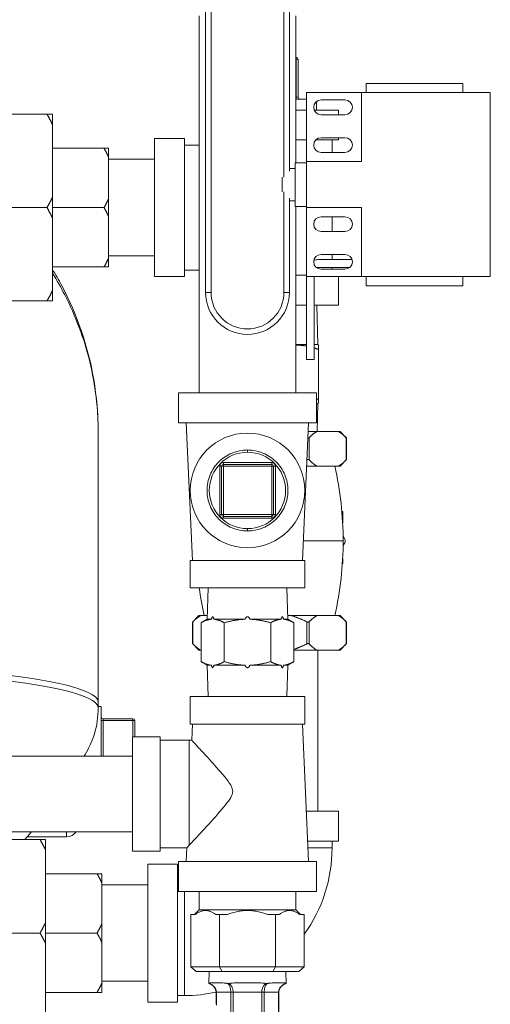
# Model space of a CAD drawing. Units: inches. Extents: x 4 to 249, y -1 to 207.
# Drawn here: x 108 to 113, y 122 to 133 of the extents above; entities that cross this region are included whole.
import ezdxf

# ---------------------------------------------------------------- set-up
doc = ezdxf.new("R2010")
doc.units = ezdxf.units.IN
doc.header["$MEASUREMENT"] = 0

# ---------------------------------------------------------------- blocks, each defined once
blk = doc.blocks.new('4IN_E4_ALARM_RIGHT')
at = {"color": 0, "linetype": 'Continuous', "lineweight": 0, "extrusion": (2.22045e-16, 1, -2.22045e-16)}
for p, q in [((4.604, 11.938), (4.604, 8.827)), ((4.664, 8.827), (4.664, 11.938)), ((5.456, 11.938), (5.456, 10.08)), ((5.516, 10.147), (5.516, 11.938)), ((4.535, 7.735), (4.535, 11.835)), ((5.585, 10.238), (5.585, 11.835)), ((5.585, 11.385), (5.59, 11.385)), ((5.585, 11.365), (5.59, 11.365)), ((5.59, 11.365), (5.59, 11.385)), ((5.59, 11.365), (5.61, 11.365)), ((5.59, 11.365), (5.59, 10.95)), ((5.61, 11.365), (5.61, 10.95)), ((7.4, 11.1), (6.35, 11.1)), ((6.35, 11), (6.35, 11.1)), ((7.4, 11), (7.4, 11.1)), ((5.59, 10.95), (5.585, 10.95)), ((5.585, 10.93), (5.7, 10.93)), ((5.59, 10.95), (5.61, 10.95)), ((5.59, 10.95), (5.59, 10.93)), ((5.7, 11), (6.3, 11)), ((5.7, 10.25), (5.7, 11)), ((6.12, 10.92), (5.86, 10.92)), ((7.7, 11), (6.3, 11)), ((6.3, 11), (6.3, 10.25)), ((7.7, 9), (7.7, 11)), ((5.812, 10.905), (5.812, 10.81)), ((2.23, 10.765), (2.88, 10.765)), ((2.94, 10.765), (2.94, 10.651)), ((5.585, 10.81), (5.7, 10.81)), ((5.786, 10.81), (6.05, 10.81)), ((5.86, 10.76), (6.12, 10.76)), ((6.05, 10.81), (6.05, 10.76)), ((2.94, 10.651), (2.94, 9.864)), ((4.05, 9), (4.05, 10.5)), ((4.05, 10.5), (4.375, 10.5)), ((4.375, 9), (4.375, 10.5)), ((6.12, 10.51), (5.86, 10.51)), ((6.05, 10.51), (6.05, 10.485)), ((2.94, 10.395), (3.5, 10.395)), ((3.55, 10.395), (3.55, 10.296)), ((4.375, 10.43), (4.535, 10.43)), ((5.585, 10.485), (5.7, 10.485)), ((5.802, 10.485), (6.05, 10.485)), ((5.98, 10.35), (5.98, 10.485)), ((3.55, 10.296), (3.55, 9.849)), ((5.86, 10.35), (6.12, 10.35)), ((4.05, 10.275), (3.55, 10.275)), ((5.516, 10.176), (5.58, 10.176)), ((5.58, 9.763), (5.58, 10.238)), ((5.58, 10.238), (5.7, 10.238)), ((6.3, 10.25), (5.7, 10.25)), ((5.7, 10.25), (5.7, 9.75)), ((5.438, 9.92), (5.438, 10.08)), ((2.94, 9.636), (2.94, 9.864)), ((3.55, 9.651), (3.55, 9.849)), ((5.456, 9.92), (5.456, 8.827)), ((5.516, 8.827), (5.516, 9.853)), ((2.23, 9.75), (2.88, 9.75)), ((2.94, 9.75), (3.5, 9.75)), ((5.516, 9.824), (5.58, 9.824)), ((5.58, 9.763), (5.7, 9.763)), ((5.585, 7.735), (5.585, 9.763)), ((5.7, 9.75), (6.3, 9.75)), ((5.7, 9), (5.7, 9.75)), ((6.3, 9.75), (6.3, 9)), ((2.94, 9.636), (2.94, 8.849)), ((3.55, 9.651), (3.55, 9.204)), ((5.86, 9.65), (6.12, 9.65)), ((5.98, 9.49), (5.98, 9.65)), ((6.12, 9.49), (5.86, 9.49)), ((4.05, 9.225), (3.55, 9.225)), ((5.86, 9.24), (6.12, 9.24)), ((5.98, 9.184), (5.98, 9.24)), ((2.94, 9.105), (3.5, 9.105)), ((3.55, 9.204), (3.55, 9.105)), ((6.173, 9.1), (5.807, 9.1)), ((5.825, 9.184), (6.196, 9.184)), ((5.98, 9.08), (5.98, 9.1)), ((4.05, 9), (4.375, 9)), ((4.375, 9.07), (4.535, 9.07)), ((5.7, 9.015), (5.585, 9.015)), ((5.7, 9), (6.3, 9)), ((5.7, 8.1), (5.7, 9)), ((5.784, 9), (5.784, 8.1)), ((6.12, 9.08), (5.86, 9.08)), ((6.05, 8.69), (6.05, 9)), ((6.3, 9), (7.7, 9)), ((6.35, 8.9), (6.35, 9)), ((7.4, 8.9), (7.4, 9)), ((7.4, 8.9), (6.35, 8.9)), ((2.94, 8.849), (2.94, 8.735)), ((4.604, 8.827), (4.664, 8.827)), ((5.456, 8.827), (5.516, 8.827)), ((2.23, 8.735), (2.88, 8.735)), ((5.7, 8.69), (5.585, 8.69)), ((6.05, 8.69), (5.784, 8.69)), ((5.814, 8.69), (5.825, 8.26)), ((5.585, 8.26), (5.7, 8.26)), ((5.7, 8.26), (5.585, 8.26)), ((5.784, 8.26), (5.825, 8.26)), ((5.825, 8.26), (5.784, 8.26)), ((5.825, 8.26), (5.831, 8.257)), ((5.831, 7.671), (5.831, 8.209)), ((5.784, 8.1), (5.7, 8.1)), ((4.31, 7.735), (5.81, 7.735)), ((4.31, 7.735), (4.31, 7.41)), ((5.81, 7.735), (5.81, 7.41)), ((5.825, 7.62), (5.81, 7.62)), ((5.81, 7.62), (5.825, 7.62)), ((5.817, 7.315), (5.825, 7.62)), ((5.825, 7.62), (5.831, 7.624)), ((4.31, 7.41), (5.81, 7.41)), ((4.462, 5.915), (4.395, 7.41)), ((5.658, 5.915), (5.725, 7.41)), ((3.437, 4.375), (3.437, 7.301)), ((5.721, 7.315), (5.813, 7.315)), ((6.051, 7.315), (5.813, 7.315)), ((6.068, 7.315), (6.051, 7.315)), ((6.068, 7.315), (6.138, 7.245)), ((5.73, 7.007), (5.73, 7.249)), ((6.134, 7.007), (6.134, 7.249)), ((6.138, 7.011), (6.138, 7.245)), ((5.06, 7.115), (5.06, 7.09)), ((4.798, 6.978), (5.323, 6.978)), ((4.798, 6.958), (4.798, 6.978)), ((5.323, 6.958), (4.798, 6.958)), ((4.798, 6.958), (4.798, 6.938)), ((5.323, 6.958), (5.323, 6.978)), ((5.323, 6.958), (5.323, 6.938)), ((6.068, 6.94), (6.138, 7.011)), ((4.778, 6.938), (4.758, 6.938)), ((4.758, 6.413), (4.758, 6.938)), ((4.778, 6.938), (4.798, 6.938)), ((4.778, 6.938), (4.778, 6.413)), ((4.798, 6.938), (4.798, 6.413)), ((5.323, 6.938), (4.798, 6.938)), ((5.323, 6.413), (5.323, 6.938)), ((5.343, 6.938), (5.323, 6.938)), ((5.343, 6.413), (5.343, 6.938)), ((5.343, 6.938), (5.363, 6.938)), ((5.363, 6.938), (5.363, 6.413)), ((5.704, 6.94), (5.813, 6.94)), ((6.051, 6.94), (5.813, 6.94)), ((6.051, 6.94), (6.068, 6.94)), ((6.095, 6.446), (6.086, 6.446)), ((6.095, 6.32), (6.095, 6.446)), ((4.778, 6.413), (4.758, 6.413)), ((4.778, 6.413), (4.798, 6.413)), ((4.798, 6.413), (5.323, 6.413)), ((4.798, 6.393), (4.798, 6.413)), ((4.798, 6.393), (5.323, 6.393)), ((4.798, 6.393), (4.798, 6.373)), ((5.323, 6.373), (4.798, 6.373)), ((5.323, 6.393), (5.323, 6.413)), ((5.343, 6.413), (5.323, 6.413)), ((5.323, 6.393), (5.323, 6.373)), ((5.343, 6.413), (5.363, 6.413)), ((5.06, 6.235), (5.06, 6.26)), ((5.668, 6.127), (6.1, 6.127)), ((6.1, 6.177), (6.117, 6.147)), ((6.117, 6.107), (6.1, 6.077)), ((5.682, 5.915), (4.437, 5.915)), ((4.437, 5.615), (4.437, 5.915)), ((5.682, 5.615), (5.682, 5.915)), ((6.095, 5.881), (6.095, 5.935)), ((6.095, 5.881), (6.092, 5.881)), ((5.682, 5.615), (4.437, 5.615)), ((4.632, 5.615), (4.622, 5.275)), ((5.488, 5.615), (5.498, 5.275)), ((4.532, 5.314), (4.462, 5.244)), ((4.466, 5.006), (4.466, 5.248)), ((4.549, 5.314), (4.532, 5.314)), ((4.623, 5.314), (4.549, 5.314)), ((4.622, 5.275), (4.555, 5.237)), ((4.622, 5.275), (4.667, 5.275)), ((4.695, 5.275), (5.033, 5.275)), ((5.425, 5.275), (5.087, 5.275)), ((5.498, 5.275), (5.453, 5.275)), ((5.538, 5.314), (5.497, 5.314)), ((5.498, 5.275), (5.565, 5.237)), ((5.538, 5.314), (5.813, 5.314)), ((5.704, 5.006), (5.704, 5.248)), ((5.73, 5.006), (5.73, 5.248)), ((6.051, 5.314), (5.813, 5.314)), ((6.068, 5.314), (6.051, 5.314)), ((6.068, 5.314), (6.138, 5.244)), ((6.134, 5.006), (6.134, 5.248)), ((4.462, 5.01), (4.462, 5.244)), ((4.555, 5.237), (4.555, 4.814)), ((4.807, 5.237), (4.807, 4.814)), ((5.313, 5.237), (5.313, 4.814)), ((5.565, 5.237), (5.565, 4.814)), ((6.138, 5.01), (6.138, 5.244)), ((4.532, 4.939), (4.462, 5.01)), ((4.532, 4.939), (4.549, 4.939)), ((4.555, 4.939), (4.549, 4.939)), ((5.565, 4.939), (5.813, 4.939)), ((6.051, 4.939), (5.813, 4.939)), ((5.825, 3.189), (5.825, 4.939)), ((6.051, 4.939), (6.068, 4.939)), ((6.068, 4.939), (6.138, 5.01)), ((4.622, 4.775), (4.555, 4.814)), ((4.622, 4.775), (4.667, 4.775)), ((4.632, 4.435), (4.622, 4.775)), ((4.695, 4.775), (5.033, 4.775)), ((5.425, 4.775), (5.087, 4.775)), ((5.498, 4.775), (5.453, 4.775)), ((5.488, 4.435), (5.498, 4.775)), ((5.498, 4.775), (5.565, 4.814)), ((4.437, 4.435), (5.682, 4.435)), ((4.437, 4.435), (4.437, 4.135)), ((5.682, 4.435), (5.682, 4.135)), ((3.437, 4.375), (3.437, 4.313)), ((3.47, 4.326), (3.437, 4.326)), ((3.47, 4.326), (3.47, 3.911)), ((3.815, 4.193), (3.49, 4.193)), ((3.49, 4.193), (3.49, 4.173)), ((3.815, 4.193), (3.815, 4.173)), ((3.49, 4.173), (3.47, 4.173)), ((3.815, 4.173), (3.49, 4.173)), ((3.49, 3.785), (3.49, 4.173)), ((3.815, 4.173), (3.835, 4.173)), ((3.815, 4.173), (3.815, 3.998)), ((3.835, 4.173), (3.835, 3.998)), ((4.437, 4.135), (5.682, 4.135)), ((4.462, 4.135), (4.454, 3.96)), ((5.658, 4.135), (5.725, 2.64)), ((3.81, 2.753), (3.81, 3.998)), ((3.81, 3.998), (4.11, 3.998)), ((4.11, 2.753), (4.11, 3.998)), ((3.47, 3.911), (3.47, 3.785)), ((4.11, 3.96), (4.427, 3.96)), ((3.81, 3.785), (1.82, 3.785)), ((5.701, 3.189), (6.05, 3.189)), ((6.05, 3.189), (6.05, 2.864)), ((3.81, 2.965), (1.431, 2.965)), ((2.666, 2.911), (3.094, 2.911)), ((3.094, 2.911), (3.094, 2.965)), ((2.805, 2.879), (2.155, 2.879)), ((2.865, 2.765), (2.865, 2.879)), ((4.11, 2.79), (4.401, 2.79)), ((4.401, 2.79), (4.395, 2.64)), ((5.715, 2.864), (6.05, 2.864)), ((5.719, 2.789), (5.98, 2.789)), ((5.98, 2.864), (5.98, 2.789)), ((2.865, 1.978), (2.865, 2.765)), ((3.81, 2.753), (4.11, 2.753)), ((3.975, 1.114), (3.975, 2.614)), ((3.975, 2.614), (4.3, 2.614)), ((4.3, 1.114), (4.3, 2.614)), ((5.06, 2.64), (4.31, 2.64)), ((4.31, 2.315), (4.31, 2.64)), ((5.81, 2.64), (5.06, 2.64)), ((5.81, 2.315), (5.81, 2.64)), ((3.425, 2.509), (2.865, 2.509)), ((3.475, 2.41), (3.475, 2.509)), ((4.31, 2.544), (4.3, 2.544)), ((3.475, 1.963), (3.475, 2.41)), ((3.475, 2.389), (3.975, 2.389)), ((5.06, 2.315), (4.31, 2.315)), ((4.375, 2.315), (4.375, 1.184)), ((4.535, 2.115), (4.535, 2.315)), ((5.81, 2.315), (5.06, 2.315)), ((5.585, 2.115), (5.585, 2.315)), ((4.491, 2.065), (4.443, 2.065)), ((4.443, 1.495), (4.443, 2.065)), ((4.535, 2.115), (4.485, 2.065)), ((5.585, 2.115), (4.535, 2.115)), ((4.757, 2.065), (4.715, 2.065)), ((4.84, 2.065), (4.757, 2.065)), ((4.757, 1.495), (4.757, 2.065)), ((5.363, 2.065), (5.28, 2.065)), ((5.405, 2.065), (5.363, 2.065)), ((5.363, 1.495), (5.363, 2.065)), ((5.585, 2.115), (5.635, 2.065)), ((5.677, 2.065), (5.629, 2.065)), ((5.677, 1.495), (5.677, 2.065)), ((2.865, 1.75), (2.865, 1.978)), ((3.475, 1.765), (3.475, 1.963)), ((2.805, 1.864), (2.155, 1.864)), ((3.425, 1.864), (2.865, 1.864)), ((2.865, 0.963), (2.865, 1.75)), ((3.475, 1.318), (3.475, 1.765)), ((4.757, 1.495), (4.443, 1.495)), ((4.443, 1.495), (4.501, 1.445)), ((4.786, 1.445), (4.501, 1.445)), ((4.643, 1.445), (4.64, 1.315)), ((5.363, 1.495), (4.757, 1.495)), ((4.757, 1.495), (4.786, 1.445)), ((5.334, 1.445), (4.786, 1.445)), ((5.363, 1.495), (5.334, 1.445)), ((5.619, 1.445), (5.334, 1.445)), ((5.677, 1.495), (5.363, 1.495)), ((5.477, 1.445), (5.48, 1.315)), ((5.677, 1.495), (5.619, 1.445)), ((3.475, 1.339), (3.975, 1.339)), ((3.475, 1.219), (3.475, 1.318)), ((4.778, 1.321), (4.65, 1.321)), ((5.188, 1.321), (4.932, 1.321)), ((5.47, 1.321), (5.342, 1.321)), ((3.425, 1.219), (2.865, 1.219)), ((4.375, 1.184), (4.3, 1.184)), ((4.718, 1.221), (4.722, 1.221)), ((4.718, 1.221), (4.718, 1.089)), ((4.722, 1.221), (4.722, 1.081)), ((4.722, 1.221), (4.878, 1.221)), ((4.878, 0.712), (4.878, 1.221)), ((4.904, 0.712), (4.904, 1.221)), ((4.904, 1.221), (5.216, 1.221)), ((5.216, 0.736), (5.216, 1.221)), ((5.242, 1.221), (5.398, 1.221)), ((5.242, 0.736), (5.242, 1.221)), ((5.398, 1.221), (5.398, 0.705)), ((5.398, 1.221), (5.402, 1.221)), ((5.402, 1.221), (5.402, 0.705)), ((3.975, 1.114), (4.3, 1.114))]:
    blk.add_line(p, q, dxfattribs=at)
at = {"color": 0, "linetype": 'Continuous', "lineweight": 0, "extrusion": (-4.93038e-32, -2.22045e-16, -1)}
for radius in [0.623, 0.415]:
    blk.add_circle((-5.06, 6.675), radius, dxfattribs=at)
for centre, radius, start, end in [((-5.59, 11.365), 0.02, 90, 180), ((-5.86, 9.57), 0.08, 270, 90), ((-6.12, 9.57), 0.08, 90, 270), ((-5.86, 9.16), 0.08, 270, 90), ((-6.12, 9.16), 0.08, 90, 270), ((-4.798, 6.938), 0.04, 0, 90), ((-4.798, 6.938), 0.02, 0, 90), ((-5.323, 6.938), 0.04, 90, 180), ((-5.323, 6.938), 0.02, 90, 180), ((-4.798, 6.413), 0.04, 270, 360), ((-4.798, 6.413), 0.02, 270, 360), ((-5.323, 6.413), 0.02, 180, 270), ((-5.323, 6.413), 0.04, 180, 270), ((-3.49, 4.213), 0.02, 270, 0), ((-3.094, 3.036), 0.125, 214.3936, 270), ((-4.375, 2.789), 1.605, 180, 215.7559), ((-4.375, 2.789), 1.605, 257.6519, 270)]:
    blk.add_arc(centre, radius, start, end, dxfattribs=at)
at = {"color": 0, "linetype": 'Continuous', "lineweight": 0}
for centre, radius, start, end in [((5.63, 10.95), 0.02, 180, 270), ((5.86, 10.84), 0.08, 90, 270), ((6.12, 10.84), 0.08, 270, 90), ((5.86, 10.43), 0.08, 90, 270), ((6.12, 10.43), 0.08, 270, 90), ((5.825, 9.059), 0.125, 90, 110.2831), ((5.06, 8.827), 0.456, 180, 0), ((5.06, 8.827), 0.396, 180, 360), ((6.082, 6.127), 0.04, 330, 30), ((3.815, 4.173), 0.02, 0, 90), ((4.427, 8.239), 4.279, 270, 270.351)]:
    blk.add_arc(centre, radius, start, end, dxfattribs=at)
blk.add_ellipse((0, 4.375), major_axis=(3.438, 0), ratio=0.121869, start_param=0, end_param=1.005966, dxfattribs=at)
at = {"color": 0, "linetype": 'Continuous', "lineweight": 0, "extrusion": (-4.93038e-32, -2.22045e-16, -1)}
for centre, major_axis, ratio, start_param, end_param in [((0, 4.313), (3.437, 0), 0.121869, -1.005966, 0), ((4.904, 1.221), (0.03, 0), 0.000001, -2.618006, -1.570784), ((5.216, 1.221), (0.03, 0), 0.000001, -1.570809, -0.523587)]:
    blk.add_ellipse(centre, major_axis=major_axis, ratio=ratio, start_param=start_param, end_param=end_param, dxfattribs=at)
at = {"color": 0, "linetype": 'Continuous', "lineweight": 0}
for points, weights in [([(2.94, 10.651), (2.914, 10.707), (2.88, 10.765)], [1.02005711207, 1.03065262299, 1.03789403487]), ([(2.88, 10.765), (2.914, 10.765), (2.94, 10.765)], [1.03789403487, 1.03065262299, 1.02005711207]), ([(3.5, 10.395), (3.53, 10.395), (3.55, 10.395)], [1.07693210211, 1.06755557376, 1.05160859026]), ([(3.55, 10.296), (3.53, 10.344), (3.5, 10.395)], [1.05160859026, 1.06755557376, 1.07693210211]), ([(2.88, 9.75), (2.914, 9.809), (2.94, 9.864)], [1.03789403487, 1.03065262299, 1.02005711207]), ([(3.5, 9.75), (3.53, 9.801), (3.55, 9.849)], [1.07693210211, 1.06755557376, 1.05160859026]), ([(2.94, 9.636), (2.914, 9.692), (2.88, 9.75)], [1.02005711207, 1.03065262299, 1.03789403487]), ([(3.55, 9.651), (3.53, 9.699), (3.5, 9.75)], [1.05160859026, 1.06755557376, 1.07693210211]), ([(3.5, 9.105), (3.53, 9.156), (3.55, 9.204)], [1.07693210211, 1.06755557376, 1.05160859026]), ([(3.55, 9.105), (3.53, 9.105), (3.5, 9.105)], [1.05160859026, 1.06755557376, 1.07693210211]), ([(2.88, 8.735), (2.914, 8.794), (2.94, 8.849)], [1.03789403487, 1.03065262299, 1.02005711207]), ([(2.94, 8.735), (2.914, 8.735), (2.88, 8.735)], [1.02005711207, 1.03065262299, 1.03789403487]), ([(5.585, 8.256), (5.641, 8.255), (5.7, 8.244)], [2.16175020703, 2.15619693479, 2.1184536932]), ([(5.831, 8.209), (5.831, 8.257), (5.831, 8.257)], [2.00743276819, 2.16270823319, 2.16270823319]), ([(5.784, 8.224), (5.807, 8.217), (5.831, 8.209)], [2.05294808249, 2.03215916793, 2.00743276818]), ([(5.81, 7.664), (5.821, 7.668), (5.831, 7.671)], [1.96568601589, 1.95584654959, 1.94526259898]), ([(5.831, 7.671), (5.831, 7.624), (5.831, 7.624)], [1.94526259898, 2.09572918466, 2.09572918466]), ([(5.813, 7.315), (5.773, 7.291), (5.73, 7.249)], [1.27662877228, 1.25595114415, 1.22238238933]), ([(6.134, 7.249), (6.091, 7.291), (6.051, 7.315)], [1.22238238933, 1.25595114415, 1.27662877228]), ([(5.813, 6.94), (5.773, 6.965), (5.73, 7.007)], [1.27662820919, 1.25595059018, 1.22238185017]), ([(6.134, 7.007), (6.091, 6.965), (6.051, 6.94)], [1.22238185017, 1.25595059018, 1.27662820919]), ([(4.549, 5.314), (4.509, 5.29), (4.466, 5.248)], [1.27662877213, 1.255951144, 1.22238238918]), ([(4.555, 5.237), (4.615, 5.271), (4.667, 5.275)], [1.97093961822, 2.10565440523, 2.12132851506]), ([(4.695, 5.275), (4.747, 5.271), (4.807, 5.237)], [2.12132851506, 2.10565440523, 1.97093961822]), ([(4.807, 5.237), (4.928, 5.271), (5.033, 5.275)], [1.97036265446, 2.10503800569, 2.12070752715]), ([(5.033, 5.275), (5.06, 5.33), (5.087, 5.275)], [1.0201456377, 1.0221306108, 1.0201456377]), ([(5.087, 5.275), (5.192, 5.271), (5.313, 5.237)], [2.12070752715, 2.10503800569, 1.97036265446]), ([(5.313, 5.237), (5.373, 5.271), (5.425, 5.275)], [1.97093961822, 2.10565440523, 2.12132851506]), ([(5.453, 5.275), (5.505, 5.271), (5.565, 5.237)], [2.12132851506, 2.10565440523, 1.97093961822]), ([(5.704, 5.248), (5.618, 5.29), (5.538, 5.314)], [1.22238238918, 1.255951144, 1.27662877213]), ([(5.813, 5.314), (5.773, 5.29), (5.73, 5.248)], [1.27662877213, 1.255951144, 1.22238238918]), ([(6.134, 5.248), (6.091, 5.29), (6.051, 5.314)], [1.22238238918, 1.255951144, 1.27662877213]), ([(4.549, 4.939), (4.509, 4.964), (4.466, 5.006)], [1.27662820919, 1.25595059018, 1.22238185017]), ([(5.704, 5.006), (5.632, 4.971), (5.565, 4.948)], [1.22238185017, 1.25024089008, 1.26922115817]), ([(5.813, 4.939), (5.773, 4.964), (5.73, 5.006)], [1.27662820919, 1.25595059018, 1.22238185017]), ([(6.134, 5.006), (6.091, 4.964), (6.051, 4.939)], [1.22238185017, 1.25595059018, 1.27662820919]), ([(4.555, 4.814), (4.615, 4.779), (4.667, 4.775)], [1.97061414269, 2.10530668328, 2.12097820473]), ([(4.695, 4.775), (4.747, 4.779), (4.807, 4.814)], [2.12097820473, 2.10530668328, 1.97061414269]), ([(4.807, 4.814), (4.928, 4.779), (5.033, 4.775)], [1.97036265446, 2.10503800569, 2.12070752716]), ([(5.033, 4.775), (5.06, 4.721), (5.087, 4.775)], [1.02111569172, 1.02310255233, 1.02111569172]), ([(5.087, 4.775), (5.192, 4.779), (5.313, 4.814)], [2.12070752716, 2.10503800569, 1.97036265446]), ([(5.313, 4.814), (5.373, 4.779), (5.425, 4.775)], [1.97061414269, 2.10530668328, 2.12097820473]), ([(5.453, 4.775), (5.505, 4.779), (5.565, 4.814)], [2.12097820473, 2.10530668328, 1.97061414269]), ([(2.865, 2.879), (2.839, 2.879), (2.805, 2.879)], [1.02005711207, 1.03065262299, 1.03789403487]), ([(2.805, 2.879), (2.839, 2.821), (2.865, 2.765)], [1.03789403487, 1.03065262299, 1.02005711207]), ([(3.475, 2.509), (3.455, 2.509), (3.425, 2.509)], [1.05160859026, 1.06755557376, 1.07693210211]), ([(3.425, 2.509), (3.455, 2.458), (3.475, 2.41)], [1.07693210211, 1.06755557376, 1.05160859026]), ([(4.715, 2.065), (4.603, 2.149), (4.491, 2.065)], [1.55084353477, 1.67856110118, 1.55084330179]), ([(5.28, 2.065), (5.06, 2.149), (4.84, 2.065)], [1.55084358422, 1.67856093499, 1.55084358473]), ([(5.629, 2.065), (5.517, 2.149), (5.405, 2.065)], [1.55084330189, 1.67856110087, 1.55084353529]), ([(2.865, 1.978), (2.839, 1.923), (2.805, 1.864)], [1.02005711207, 1.03065262299, 1.03789403487]), ([(3.475, 1.963), (3.455, 1.915), (3.425, 1.864)], [1.05160859026, 1.06755557376, 1.07693210211]), ([(2.805, 1.864), (2.839, 1.806), (2.865, 1.75)], [1.03789403487, 1.03065262299, 1.02005711207]), ([(3.425, 1.864), (3.455, 1.813), (3.475, 1.765)], [1.07693210211, 1.06755557376, 1.05160859026]), ([(3.475, 1.318), (3.455, 1.27), (3.425, 1.219)], [1.05160859026, 1.06755557376, 1.07693210211]), ([(3.425, 1.219), (3.455, 1.219), (3.475, 1.219)], [1.07693210211, 1.06755557376, 1.05160859026])]:
    blk.add_rational_spline(points, weights, degree=2, dxfattribs=at)
for points, knots in [([(2.94, 9.078), (2.974, 9.022), (3.007, 8.964), (3.208, 8.587), (3.328, 8.236), (3.42, 7.695), (3.437, 7.505), (3.437, 7.316)], [0.914056, 0.914056, 0.914056, 0.914056, 1.114114, 1.114114, 2.210823, 2.210823, 2.785376, 2.785376, 2.785376, 2.785376]), ([(2.94, 9.038), (2.988, 8.961), (3.096, 8.769), (3.238, 8.448), (3.353, 8.074), (3.422, 7.69), (3.437, 7.43), (3.437, 7.301)], [0.1773961, 0.1773961, 0.1773961, 0.1773961, 0.2307692, 0.3076923, 0.3846154, 0.4615385, 0.5384252, 0.5384252, 0.5384252, 0.5384252]), ([(5.718, 7.245), (5.718, 7.245), (5.719, 7.245), (5.721, 7.245), (5.723, 7.245), (5.726, 7.246), (5.727, 7.247), (5.729, 7.248), (5.73, 7.248), (5.73, 7.249)], [-0.41916617, -0.41916617, -0.41916617, -0.41916617, -0.41593151, -0.41593151, -0.39980157, -0.39980157, -0.38367162, -0.38367162, -0.37549217, -0.37549217, -0.37549217, -0.37549217]), ([(6.134, 7.249), (6.135, 7.248), (6.135, 7.248), (6.137, 7.247), (6.137, 7.246), (6.138, 7.245), (6.138, 7.245), (6.138, 7.245)], [-0.45637086, -0.45637086, -0.45637086, -0.45637086, -0.44819141, -0.44819141, -0.43206146, -0.43206146, -0.41593151, -0.41593151, -0.41593151, -0.41593151]), ([(5.06, 7.115), (5.041, 7.115), (4.983, 7.111), (4.871, 7.081), (4.741, 6.995), (4.643, 6.848), (4.609, 6.675), (4.643, 6.502), (4.741, 6.356), (4.871, 6.269), (4.983, 6.239), (5.041, 6.235), (5.06, 6.235)], [0, 0, 0, 0, 0.041667, 0.125, 0.25, 0.375, 0.5, 0.625, 0.75, 0.875, 0.958333, 1, 1, 1, 1]), ([(5.06, 6.235), (5.079, 6.235), (5.137, 6.239), (5.249, 6.269), (5.379, 6.356), (5.477, 6.502), (5.511, 6.675), (5.477, 6.848), (5.379, 6.995), (5.249, 7.081), (5.137, 7.111), (5.079, 7.115), (5.06, 7.115)], [0, 0, 0, 0, 0.041667, 0.125, 0.25, 0.375, 0.5, 0.625, 0.75, 0.875, 0.958333, 1, 1, 1, 1]), ([(5.73, 7.007), (5.73, 7.007), (5.729, 7.008), (5.727, 7.009), (5.726, 7.01), (5.723, 7.01), (5.721, 7.011), (5.717, 7.011), (5.715, 7.01), (5.711, 7.01), (5.709, 7.009), (5.707, 7.008)], [-0.18345876, -0.18345876, -0.18345876, -0.18345876, -0.17527931, -0.17527931, -0.15914936, -0.15914936, -0.14301941, -0.14301941, -0.12688946, -0.12688946, -0.11128883, -0.11128883, -0.11128883, -0.11128883]), ([(6.138, 7.011), (6.138, 7.011), (6.138, 7.01), (6.137, 7.01), (6.137, 7.009), (6.135, 7.008), (6.135, 7.007), (6.134, 7.007)], [-0.14301941, -0.14301941, -0.14301941, -0.14301941, -0.12688946, -0.12688946, -0.11075952, -0.11075952, -0.10258006, -0.10258006, -0.10258006, -0.10258006]), ([(4.462, 5.244), (4.462, 5.244), (4.462, 5.244), (4.463, 5.245), (4.463, 5.246), (4.465, 5.247), (4.465, 5.247), (4.466, 5.248)], [-0.41593151, -0.41593151, -0.41593151, -0.41593151, -0.39980157, -0.39980157, -0.38367162, -0.38367162, -0.37549217, -0.37549217, -0.37549217, -0.37549217]), ([(5.704, 5.248), (5.705, 5.247), (5.706, 5.247), (5.709, 5.246), (5.711, 5.245), (5.715, 5.244), (5.717, 5.244), (5.721, 5.244), (5.723, 5.244), (5.726, 5.245), (5.727, 5.246), (5.729, 5.247), (5.73, 5.247), (5.73, 5.248)], [-0.45637086, -0.45637086, -0.45637086, -0.45637086, -0.44819141, -0.44819141, -0.43206146, -0.43206146, -0.41593151, -0.41593151, -0.39980157, -0.39980157, -0.38367162, -0.38367162, -0.37549217, -0.37549217, -0.37549217, -0.37549217]), ([(6.134, 5.248), (6.135, 5.247), (6.135, 5.247), (6.137, 5.246), (6.137, 5.245), (6.138, 5.244), (6.138, 5.244), (6.138, 5.244)], [-0.45637086, -0.45637086, -0.45637086, -0.45637086, -0.44819141, -0.44819141, -0.43206146, -0.43206146, -0.41593151, -0.41593151, -0.41593151, -0.41593151]), ([(4.466, 5.006), (4.465, 5.006), (4.465, 5.007), (4.463, 5.008), (4.463, 5.009), (4.462, 5.009), (4.462, 5.01), (4.462, 5.01)], [-0.18345876, -0.18345876, -0.18345876, -0.18345876, -0.17527931, -0.17527931, -0.15914936, -0.15914936, -0.14301941, -0.14301941, -0.14301941, -0.14301941]), ([(5.73, 5.006), (5.73, 5.006), (5.729, 5.007), (5.727, 5.008), (5.726, 5.009), (5.723, 5.009), (5.721, 5.01), (5.717, 5.01), (5.715, 5.009), (5.711, 5.009), (5.709, 5.008), (5.706, 5.007), (5.705, 5.006), (5.704, 5.006)], [-0.18345876, -0.18345876, -0.18345876, -0.18345876, -0.17527931, -0.17527931, -0.15914936, -0.15914936, -0.14301941, -0.14301941, -0.12688946, -0.12688946, -0.11075952, -0.11075952, -0.10258006, -0.10258006, -0.10258006, -0.10258006]), ([(6.138, 5.01), (6.138, 5.01), (6.138, 5.009), (6.137, 5.009), (6.137, 5.008), (6.135, 5.007), (6.135, 5.006), (6.134, 5.006)], [-0.14301941, -0.14301941, -0.14301941, -0.14301941, -0.12688946, -0.12688946, -0.11075952, -0.11075952, -0.10258006, -0.10258006, -0.10258006, -0.10258006]), ([(3.283, 3.785), (3.287, 3.791), (3.29, 3.798), (3.333, 3.867), (3.369, 3.943), (3.422, 4.117), (3.437, 4.215), (3.437, 4.313)], [6.20551928, 6.20551928, 6.20551928, 6.20551928, 6.20923111, 6.20923111, 6.24620821, 6.24620821, 6.28318531, 6.28318531, 6.28318531, 6.28318531]), ([(4.427, 2.818), (4.444, 2.836), (4.467, 2.861), (4.539, 2.939), (4.597, 3.002), (4.732, 3.151), (4.796, 3.224), (4.858, 3.305), (4.877, 3.332), (4.892, 3.365), (4.895, 3.375), (4.898, 3.389), (4.899, 3.393), (4.899, 3.401), (4.899, 3.404), (4.899, 3.412), (4.898, 3.416), (4.896, 3.428), (4.894, 3.435), (4.884, 3.461), (4.873, 3.481), (4.832, 3.54), (4.791, 3.588), (4.693, 3.699), (4.641, 3.756), (4.557, 3.848), (4.522, 3.886), (4.482, 3.93), (4.47, 3.942), (4.46, 3.954), (4.457, 3.957), (4.454, 3.96), (4.454, 3.96), (4.454, 3.96)], [-5.635084, -5.635084, -5.635084, -5.635084, -5.144422, -5.144422, -4.356291, -4.356291, -3.561311, -3.561311, -3.159477, -3.159477, -3.007214, -3.007214, -2.94356, -2.94356, -2.893002, -2.893002, -2.83274, -2.83274, -2.711215, -2.711215, -2.414661, -2.414661, -1.848963, -1.848963, -1.189041, -1.189041, -0.616041, -0.616041, -0.275837, -0.275837, -0.127893, -0.127893, -0.000001, -0.000001, -0.000001, -0.000001]), ([(4.427, 3.96), (4.427, 3.96), (4.427, 3.956), (4.427, 3.938), (4.427, 3.909), (4.427, 3.869), (4.427, 3.819), (4.427, 3.76), (4.427, 3.693), (4.427, 3.619), (4.427, 3.541), (4.427, 3.459), (4.427, 3.375), (4.427, 3.292), (4.427, 3.21), (4.427, 3.131), (4.427, 3.058), (4.427, 2.991), (4.427, 2.932), (4.427, 2.881), (4.427, 2.844), (4.427, 2.825), (4.427, 2.818)], [0, 0, 0, 0, 0.050461, 0.100922, 0.151383, 0.201845, 0.252306, 0.302767, 0.353228, 0.403689, 0.45415, 0.504611, 0.555072, 0.605534, 0.655995, 0.706456, 0.756917, 0.807378, 0.857839, 0.9083, 0.958761, 1, 1, 1, 1]), ([(4.401, 2.79), (4.401, 2.79), (4.402, 2.791), (4.404, 2.793), (4.405, 2.795), (4.412, 2.802), (4.419, 2.809), (4.427, 2.818)], [-0.4704575, -0.4704575, -0.4704575, -0.4704575, -0.3659362, -0.3659362, -0.2411749, -0.2411749, -0.000001, -0.000001, -0.000001, -0.000001]), ([(4.64, 1.315), (4.64, 1.316), (4.64, 1.317), (4.641, 1.32), (4.644, 1.321), (4.65, 1.321)], [-1.4274294, -1.4274294, -1.4274294, -1.4274294, -1.3927074, -1.3927074, -1.2199489, -1.2199489, -1.2199489, -1.2199489]), ([(4.64, 1.315), (4.64, 1.315), (4.64, 1.315), (4.64, 1.315), (4.64, 1.315), (4.64, 1.315)], [0.00000413, 0.00000413, 0.00000413, 0.00000413, 0.00595394, 0.00595394, 0.01286027, 0.01286027, 0.01286027, 0.01286027]), ([(4.64, 1.315), (4.644, 1.314), (4.649, 1.312), (4.653, 1.311), (4.656, 1.31), (4.659, 1.308), (4.662, 1.307), (4.667, 1.305), (4.671, 1.302), (4.675, 1.299), (4.677, 1.298), (4.679, 1.297), (4.681, 1.296), (4.686, 1.292), (4.69, 1.289), (4.693, 1.285), (4.694, 1.284), (4.695, 1.283), (4.696, 1.282), (4.7, 1.278), (4.704, 1.274), (4.707, 1.269), (4.707, 1.269), (4.708, 1.268), (4.708, 1.268), (4.711, 1.263), (4.714, 1.258), (4.716, 1.252), (4.718, 1.247), (4.72, 1.242), (4.721, 1.237), (4.721, 1.236), (4.721, 1.236), (4.721, 1.235), (4.722, 1.23), (4.722, 1.226), (4.722, 1.221)], [0, 0, 0, 0, 0.082681, 0.082681, 0.082681, 0.142857, 0.142857, 0.142857, 0.240871, 0.240871, 0.240871, 0.285714, 0.285714, 0.285714, 0.398916, 0.398916, 0.398916, 0.428571, 0.428571, 0.428571, 0.556946, 0.556946, 0.556946, 0.571429, 0.571429, 0.571429, 0.714286, 0.714286, 0.714286, 0.857143, 0.857143, 0.857143, 0.87303, 0.87303, 0.87303, 1, 1, 1, 1]), ([(4.718, 1.221), (4.718, 1.23), (4.717, 1.239), (4.711, 1.256), (4.707, 1.264), (4.696, 1.279), (4.689, 1.287), (4.673, 1.3), (4.663, 1.306), (4.649, 1.312), (4.644, 1.314), (4.64, 1.315)], [0, 0, 0, 0, 0.0268067, 0.0268067, 0.053548, 0.053548, 0.082835, 0.082835, 0.1165548, 0.1165548, 0.1303972, 0.1303972, 0.1303972, 0.1303972]), ([(4.778, 1.321), (4.796, 1.321), (4.815, 1.32), (4.838, 1.317), (4.841, 1.316), (4.846, 1.315)], [-0.596803, -0.596803, -0.596803, -0.596803, -0.4240445, -0.4240445, -0.3893557, -0.3893557, -0.3893557, -0.3893557]), ([(4.846, 1.315), (4.847, 1.315), (4.848, 1.315), (4.851, 1.315), (4.853, 1.315), (4.854, 1.315)], [-0.02578383, -0.02578383, -0.02578383, -0.02578383, -0.01289272, -0.01289272, -0.0000016, -0.0000016, -0.0000016, -0.0000016]), ([(4.878, 1.221), (4.878, 1.226), (4.878, 1.232), (4.878, 1.237), (4.877, 1.242), (4.877, 1.247), (4.876, 1.252), (4.875, 1.258), (4.874, 1.263), (4.872, 1.268), (4.871, 1.273), (4.87, 1.278), (4.868, 1.282), (4.866, 1.287), (4.864, 1.291), (4.862, 1.296), (4.86, 1.3), (4.857, 1.304), (4.854, 1.307), (4.852, 1.31), (4.849, 1.313), (4.846, 1.315)], [0, 0, 0, 0, 0.1428571, 0.1428571, 0.1428571, 0.2857143, 0.2857143, 0.2857143, 0.4285714, 0.4285714, 0.4285714, 0.5714286, 0.5714286, 0.5714286, 0.7142857, 0.7142857, 0.7142857, 0.8571429, 0.8571429, 0.8571429, 1, 1, 1, 1]), ([(4.854, 1.315), (4.858, 1.316), (4.863, 1.317), (4.887, 1.32), (4.909, 1.321), (4.932, 1.321)], [-1.4273983, -1.4273983, -1.4273983, -1.4273983, -1.3927074, -1.3927074, -1.2199489, -1.2199489, -1.2199489, -1.2199489]), ([(4.904, 1.221), (4.904, 1.226), (4.904, 1.232), (4.903, 1.237), (4.903, 1.242), (4.902, 1.247), (4.9, 1.252), (4.899, 1.258), (4.897, 1.263), (4.895, 1.268), (4.894, 1.273), (4.891, 1.278), (4.888, 1.282), (4.886, 1.287), (4.883, 1.291), (4.879, 1.296), (4.876, 1.3), (4.872, 1.304), (4.868, 1.307), (4.864, 1.31), (4.859, 1.313), (4.854, 1.315)], [0, 0, 0, 0, 0.1428571, 0.1428571, 0.1428571, 0.2857143, 0.2857143, 0.2857143, 0.4285714, 0.4285714, 0.4285714, 0.5714286, 0.5714286, 0.5714286, 0.7142857, 0.7142857, 0.7142857, 0.8571429, 0.8571429, 0.8571429, 0.9999997, 0.9999997, 0.9999997, 0.9999997]), ([(5.188, 1.321), (5.211, 1.321), (5.233, 1.32), (5.257, 1.317), (5.262, 1.316), (5.266, 1.315)], [-0.596803, -0.596803, -0.596803, -0.596803, -0.4240445, -0.4240445, -0.3893557, -0.3893557, -0.3893557, -0.3893557]), ([(5.216, 1.221), (5.216, 1.226), (5.216, 1.23), (5.217, 1.235), (5.217, 1.236), (5.217, 1.236), (5.217, 1.237), (5.217, 1.242), (5.218, 1.247), (5.22, 1.252), (5.221, 1.258), (5.223, 1.263), (5.225, 1.268), (5.225, 1.268), (5.225, 1.269), (5.225, 1.269), (5.227, 1.274), (5.229, 1.278), (5.232, 1.282), (5.232, 1.283), (5.233, 1.284), (5.233, 1.285), (5.235, 1.289), (5.238, 1.292), (5.241, 1.296), (5.242, 1.297), (5.243, 1.298), (5.244, 1.299), (5.247, 1.302), (5.249, 1.305), (5.252, 1.307), (5.254, 1.308), (5.256, 1.309), (5.257, 1.311), (5.26, 1.312), (5.263, 1.314), (5.266, 1.315)], [0, 0, 0, 0, 0.1264487, 0.1264487, 0.1264487, 0.1428571, 0.1428571, 0.1428571, 0.2857143, 0.2857143, 0.2857143, 0.4285714, 0.4285714, 0.4285714, 0.4414954, 0.4414954, 0.4414954, 0.5714286, 0.5714286, 0.5714286, 0.5990061, 0.5990061, 0.5990061, 0.7142857, 0.7142857, 0.7142857, 0.7565332, 0.7565332, 0.7565332, 0.8571429, 0.8571429, 0.8571429, 0.914188, 0.914188, 0.914188, 1, 1, 1, 1]), ([(5.242, 1.221), (5.242, 1.226), (5.242, 1.232), (5.242, 1.237), (5.243, 1.242), (5.244, 1.247), (5.244, 1.252), (5.245, 1.258), (5.246, 1.263), (5.248, 1.268), (5.249, 1.273), (5.25, 1.278), (5.252, 1.282), (5.254, 1.287), (5.256, 1.291), (5.258, 1.296), (5.26, 1.3), (5.263, 1.304), (5.266, 1.307), (5.268, 1.31), (5.271, 1.313), (5.274, 1.315)], [0, 0, 0, 0, 0.1428571, 0.1428571, 0.1428571, 0.2857143, 0.2857143, 0.2857143, 0.4285714, 0.4285714, 0.4285714, 0.5714286, 0.5714286, 0.5714286, 0.7142857, 0.7142857, 0.7142857, 0.8571429, 0.8571429, 0.8571429, 0.9999997, 0.9999997, 0.9999997, 0.9999997]), ([(5.266, 1.315), (5.267, 1.315), (5.269, 1.315), (5.272, 1.315), (5.273, 1.315), (5.274, 1.315)], [-0.02578383, -0.02578383, -0.02578383, -0.02578383, -0.01289272, -0.01289272, -0.0000016, -0.0000016, -0.0000016, -0.0000016]), ([(5.274, 1.315), (5.279, 1.316), (5.282, 1.317), (5.305, 1.32), (5.324, 1.321), (5.342, 1.321)], [-1.4273983, -1.4273983, -1.4273983, -1.4273983, -1.3927074, -1.3927074, -1.2199489, -1.2199489, -1.2199489, -1.2199489]), ([(5.48, 1.315), (5.476, 1.314), (5.471, 1.312), (5.467, 1.311), (5.464, 1.31), (5.461, 1.308), (5.458, 1.307), (5.453, 1.305), (5.449, 1.302), (5.445, 1.299), (5.443, 1.298), (5.441, 1.297), (5.439, 1.296), (5.434, 1.292), (5.43, 1.289), (5.427, 1.285), (5.426, 1.284), (5.425, 1.283), (5.424, 1.282), (5.42, 1.278), (5.416, 1.274), (5.413, 1.269), (5.413, 1.269), (5.412, 1.268), (5.412, 1.268), (5.409, 1.263), (5.406, 1.258), (5.404, 1.252), (5.402, 1.247), (5.4, 1.242), (5.399, 1.237), (5.399, 1.236), (5.399, 1.236), (5.399, 1.235), (5.398, 1.23), (5.398, 1.226), (5.398, 1.221)], [0.0000003, 0.0000003, 0.0000003, 0.0000003, 0.082688, 0.082688, 0.082688, 0.1428571, 0.1428571, 0.1428571, 0.2408897, 0.2408897, 0.2408897, 0.2857143, 0.2857143, 0.2857143, 0.3989481, 0.3989481, 0.3989481, 0.4285714, 0.4285714, 0.4285714, 0.5569912, 0.5569912, 0.5569912, 0.5714286, 0.5714286, 0.5714286, 0.7142857, 0.7142857, 0.7142857, 0.8571429, 0.8571429, 0.8571429, 0.8730937, 0.8730937, 0.8730937, 1, 1, 1, 1]), ([(5.48, 1.315), (5.466, 1.311), (5.453, 1.304), (5.43, 1.287), (5.421, 1.276), (5.408, 1.255), (5.404, 1.245), (5.402, 1.229), (5.402, 1.225), (5.402, 1.221)], [0, 0, 0, 0, 0.0441511, 0.0441511, 0.0844943, 0.0844943, 0.1176624, 0.1176624, 0.1301211, 0.1301211, 0.1301211, 0.1301211]), ([(5.47, 1.321), (5.476, 1.321), (5.479, 1.32), (5.48, 1.317), (5.48, 1.316), (5.48, 1.315)], [-0.596803, -0.596803, -0.596803, -0.596803, -0.4240445, -0.4240445, -0.3893548, -0.3893548, -0.3893548, -0.3893548])]:
    blk.add_open_spline(points, degree=3, knots=knots, dxfattribs=at)
for points in [[(6.01, 6.94), (6.069, 6.674), (6.1, 6.4), (6.1, 6.127)], [(6.1, 6.127), (6.1, 5.855), (6.069, 5.58), (6.01, 5.314)], [(4.59, 5.314), (4.568, 5.414), (4.55, 5.514), (4.536, 5.615)], [(4.667, 5.275), (4.668, 5.278), (4.67, 5.283), (4.672, 5.29), (4.674, 5.296), (4.677, 5.3), (4.68, 5.303), (4.682, 5.303), (4.685, 5.301), (4.688, 5.296), (4.69, 5.291), (4.693, 5.284), (4.694, 5.278), (4.695, 5.275)], [(5.425, 5.275), (5.426, 5.278), (5.427, 5.283), (5.43, 5.29), (5.432, 5.296), (5.435, 5.3), (5.437, 5.303), (5.44, 5.303), (5.443, 5.301), (5.446, 5.296), (5.448, 5.291), (5.45, 5.284), (5.452, 5.278), (5.453, 5.275)], [(4.667, 4.775), (4.668, 4.773), (4.669, 4.768), (4.672, 4.761), (4.674, 4.756), (4.676, 4.751), (4.679, 4.749), (4.681, 4.748), (4.684, 4.748), (4.686, 4.751), (4.688, 4.756), (4.691, 4.761), (4.693, 4.768), (4.694, 4.773), (4.695, 4.775)], [(5.425, 4.775), (5.426, 4.773), (5.427, 4.768), (5.429, 4.761), (5.431, 4.756), (5.434, 4.751), (5.436, 4.749), (5.439, 4.748), (5.441, 4.748), (5.444, 4.751), (5.446, 4.756), (5.448, 4.761), (5.451, 4.768), (5.452, 4.773), (5.453, 4.775)], [(2.636, 2.879), (2.66, 2.903), (2.686, 2.932), (2.712, 2.965)], [(5.48, 1.315), (5.48, 1.315), (5.48, 1.315), (5.48, 1.315)]]:
    blk.add_open_spline(points, degree=3, dxfattribs=at)

msp = doc.modelspace()

# ---------------------------------------------------------------- block references
msp.add_blockref('4IN_E4_ALARM_RIGHT', (105.797, 121.105))

doc.saveas('drawing.dxf')
